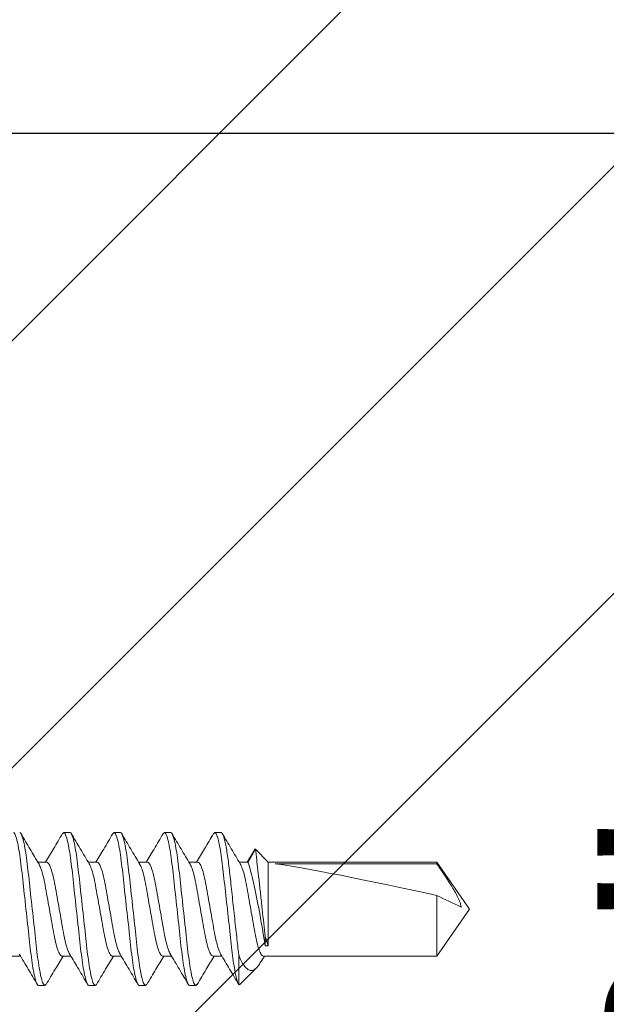
# Model space of a CAD drawing. Units: inches. Extents: x -27 to 23.8, y 43.1 to 66.1.
# Drawn here: x 12.7 to 13.4, y 58 to 59.2 of the extents above; entities that cross this region are included whole.
import ezdxf

# ---------------------------------------------------------------- set-up
doc = ezdxf.new("R2010")
doc.units = ezdxf.units.IN
doc.header["$MEASUREMENT"] = 0
for name, color, linetype, lineweight in [('Dim - Thin', 1, 'Continuous', 5), ('FASTENERS', 4, 'Continuous', 13), ('Hatch - Medium', 5, 'Continuous', 9), ('Object - Regular', 250, 'Continuous', 15)]:
    doc.layers.add(name, color=color, linetype=linetype, lineweight=lineweight)
doc.styles.add('ARCHITXT', font='arial-narrow_[allfont.net].ttf')
doc.dimstyles.new('002', dxfattribs={"dimscale": 2, "dimtxt": 0.125, "dimasz": 0.05, "dimexe": 0.1, "dimexo": 0.05, "dimgap": 0.05, "dimtad": 1, "dimdec": 4, "dimzin": 3, "dimdsep": 46, "dimlunit": 4, "dimtxsty": 'ARCHITXT', "dimblk1": 'ARCHTICK', "dimblk2": 'ARCHTICK', "dimsah": 1, "dimcen": 0.05, "dimdle": 0.05, "dimclrd": 256, "dimclre": 256, "dimclrt": 256, "dimadec": 0, "dimazin": 0, "dimtfac": 0.7, "dimtdec": 4, "dimtofl": 0, "dimtmove": 0, "dimatfit": 3, "dimldrblk": 'ARCHTICK', "dimfxl": 1, "dimtfillclr": 7, "dimfrac": 1, "dimtolj": 1, "dimtzin": 0, "dimarcsym": 0})

# ---------------------------------------------------------------- blocks, each defined once
blk = doc.blocks.new('10-16 x 1.50 3Point')
at = {"layer": 'FASTENERS'}
for p, q in [((0.9961, 0.095), (0.9946, 0.0935)), ((0.9961, 0.095), (1.0039, 0.095)), ((1.0586, 0.095), (1.0569, 0.0934)), ((1.0586, 0.095), (1.0664, 0.095)), ((1.1211, 0.095), (1.1194, 0.0934)), ((1.1211, 0.095), (1.1289, 0.095)), ((1.1836, 0.095), (1.182, 0.0935)), ((1.1836, 0.095), (1.1914, 0.095)), ((1.2341, 0.0742), (1.2249, 0.0583)), ((1.25, 0.0583), (1.2341, 0.0742)), ((1.2319, 0.0717), (1.2237, 0.0583)), ((0.9749, 0.0583), (0.9639, 0.0583)), ((1.0374, 0.0583), (1.0264, 0.0583)), ((1.0999, 0.0583), (1.0889, 0.0583)), ((1.1624, 0.0583), (1.1514, 0.0583)), ((1.2249, 0.0583), (1.2139, 0.0583)), ((1.4592, 0.0583), (1.25, 0.0583)), ((1.25, -0.0457), (1.25, 0.0583)), ((1.2584, 0.0563), (1.4592, 0.0563)), ((1.5, 0), (1.4592, 0.0583)), ((1.4592, 0.0563), (1.4592, 0.0583)), ((1.4592, -0.0583), (1.4592, 0.0169)), ((1.4592, -0.0583), (1.5, 0)), ((1.2461, -0.0457), (1.2461, -0.034)), ((1.25, -0.0457), (1.2461, -0.0457)), ((0.9314, -0.0583), (0.9423, -0.0583)), ((0.9939, -0.0583), (1.0048, -0.0583)), ((1.0564, -0.0583), (1.0673, -0.0583)), ((1.1189, -0.0583), (1.1298, -0.0583)), ((1.1814, -0.0583), (1.1923, -0.0583)), ((1.2133, -0.0564), (1.2133, -0.0937)), ((1.242, -0.0637), (1.2452, -0.0583)), ((1.2439, -0.0583), (1.4592, -0.0583)), ((1.2143, -0.094), (1.2355, -0.0728)), ((0.9727, -0.095), (0.9649, -0.095)), ((0.9743, -0.0934), (0.9727, -0.095)), ((1.0352, -0.095), (1.0274, -0.095)), ((1.0367, -0.0935), (1.0352, -0.095)), ((1.0977, -0.095), (1.0899, -0.095)), ((1.0993, -0.0934), (1.0977, -0.095)), ((1.1602, -0.095), (1.1524, -0.095)), ((1.1618, -0.0934), (1.1602, -0.095)), ((1.2133, -0.0937), (1.2143, -0.094))]:
    blk.add_line(p, q, dxfattribs=at)
blk.add_ellipse((1.4884, 0), major_axis=(0.2541, -0.0574), ratio=0.038884, start_param=1.694609, end_param=2.710963, dxfattribs=at)
for points, knots in [([(0.9649, -0.095), (0.9637, -0.095), (0.9624, -0.0927), (0.9597, -0.0831), (0.9582, -0.0757), (0.9562, -0.0624), (0.9556, -0.0576), (0.9544, -0.0476), (0.9539, -0.0423), (0.952, -0.0254), (0.9506, -0.0127), (0.9478, 0.0127), (0.9464, 0.0254), (0.9446, 0.0423), (0.944, 0.0476), (0.9428, 0.0576), (0.9422, 0.0624), (0.9402, 0.0757), (0.9388, 0.0831), (0.936, 0.0927), (0.9347, 0.095), (0.9336, 0.095)], [0, 0, 0, 0, 0.125, 0.125, 0.25, 0.25, 0.3125, 0.3125, 0.375, 0.375, 0.5, 0.5, 0.625, 0.625, 0.6875, 0.6875, 0.75, 0.75, 0.875, 0.875, 1, 1, 1, 1]), ([(0.9727, -0.095), (0.9715, -0.095), (0.9702, -0.0927), (0.9675, -0.0831), (0.966, -0.0757), (0.964, -0.0624), (0.9634, -0.0576), (0.9622, -0.0476), (0.9617, -0.0423), (0.9598, -0.0254), (0.9584, -0.0127), (0.9556, 0.0127), (0.9542, 0.0254), (0.9524, 0.0423), (0.9518, 0.0476), (0.9506, 0.0576), (0.95, 0.0624), (0.948, 0.0757), (0.9466, 0.0831), (0.9438, 0.0927), (0.9425, 0.095), (0.9414, 0.095)], [0, 0, 0, 0, 0.125, 0.125, 0.25, 0.25, 0.3125, 0.3125, 0.375, 0.375, 0.5, 0.5, 0.625, 0.625, 0.6875, 0.6875, 0.75, 0.75, 0.875, 0.875, 1, 1, 1, 1]), ([(0.9654, 0.0558), (0.9617, 0.062), (0.9542, 0.0746), (0.9468, 0.0872), (0.9431, 0.0935)], [0, 0, 0, 0, 0.497723, 1, 1, 1, 1]), ([(0.9946, 0.0938), (0.9909, 0.0875), (0.9839, 0.0756), (0.9769, 0.0638), (0.9736, 0.0583)], [0, 0, 0, 0, 0.533585, 1, 1, 1, 1]), ([(1.0274, -0.095), (1.0262, -0.095), (1.0249, -0.0927), (1.0222, -0.0831), (1.0207, -0.0757), (1.0187, -0.0624), (1.0181, -0.0576), (1.0169, -0.0476), (1.0164, -0.0423), (1.0145, -0.0254), (1.0131, -0.0127), (1.0103, 0.0127), (1.0089, 0.0254), (1.0071, 0.0423), (1.0065, 0.0476), (1.0053, 0.0576), (1.0047, 0.0624), (1.0027, 0.0757), (1.0013, 0.0831), (0.9985, 0.0927), (0.9972, 0.095), (0.9961, 0.095)], [0, 0, 0, 0, 0.125, 0.125, 0.25, 0.25, 0.3125, 0.3125, 0.375, 0.375, 0.5, 0.5, 0.625, 0.625, 0.6875, 0.6875, 0.75, 0.75, 0.875, 0.875, 1, 1, 1, 1]), ([(1.0352, -0.095), (1.034, -0.095), (1.0327, -0.0927), (1.03, -0.0831), (1.0285, -0.0757), (1.0265, -0.0624), (1.0259, -0.0576), (1.0247, -0.0476), (1.0242, -0.0423), (1.0223, -0.0254), (1.0209, -0.0127), (1.0181, 0.0127), (1.0167, 0.0254), (1.0149, 0.0423), (1.0143, 0.0476), (1.0131, 0.0576), (1.0125, 0.0624), (1.0105, 0.0757), (1.0091, 0.0831), (1.0063, 0.0927), (1.005, 0.095), (1.0039, 0.095)], [0, 0, 0, 0, 0.125, 0.125, 0.25, 0.25, 0.3125, 0.3125, 0.375, 0.375, 0.5, 0.5, 0.625, 0.625, 0.6875, 0.6875, 0.75, 0.75, 0.875, 0.875, 1, 1, 1, 1]), ([(1.0277, 0.0561), (1.024, 0.0624), (1.0165, 0.0749), (1.0091, 0.0875), (1.0054, 0.0938)], [0, 0, 0, 0, 0.497835, 1, 1, 1, 1]), ([(1.0569, 0.0935), (1.0532, 0.0872), (1.0463, 0.0754), (1.0393, 0.0637), (1.0361, 0.0583)], [0, 0, 0, 0, 0.537652, 1, 1, 1, 1]), ([(1.0899, -0.095), (1.0887, -0.095), (1.0874, -0.0927), (1.0847, -0.0831), (1.0832, -0.0757), (1.0812, -0.0624), (1.0806, -0.0576), (1.0794, -0.0476), (1.0789, -0.0423), (1.077, -0.0254), (1.0756, -0.0127), (1.0728, 0.0127), (1.0714, 0.0254), (1.0696, 0.0423), (1.069, 0.0476), (1.0678, 0.0576), (1.0672, 0.0624), (1.0652, 0.0757), (1.0638, 0.0831), (1.061, 0.0927), (1.0597, 0.095), (1.0586, 0.095)], [0, 0, 0, 0, 0.125, 0.125, 0.25, 0.25, 0.3125, 0.3125, 0.375, 0.375, 0.5, 0.5, 0.625, 0.625, 0.6875, 0.6875, 0.75, 0.75, 0.875, 0.875, 1, 1, 1, 1]), ([(1.0977, -0.095), (1.0965, -0.095), (1.0952, -0.0927), (1.0925, -0.0831), (1.091, -0.0757), (1.089, -0.0624), (1.0884, -0.0576), (1.0872, -0.0476), (1.0867, -0.0423), (1.0848, -0.0254), (1.0834, -0.0127), (1.0806, 0.0127), (1.0792, 0.0254), (1.0774, 0.0423), (1.0768, 0.0476), (1.0756, 0.0576), (1.075, 0.0624), (1.073, 0.0757), (1.0716, 0.0831), (1.0688, 0.0927), (1.0675, 0.095), (1.0664, 0.095)], [0, 0, 0, 0, 0.125, 0.125, 0.25, 0.25, 0.3125, 0.3125, 0.375, 0.375, 0.5, 0.5, 0.625, 0.625, 0.6875, 0.6875, 0.75, 0.75, 0.875, 0.875, 1, 1, 1, 1]), ([(1.0904, 0.0559), (1.0867, 0.0621), (1.0792, 0.0746), (1.0718, 0.0872), (1.0681, 0.0935)], [0, 0, 0, 0, 0.497848, 1, 1, 1, 1]), ([(1.1194, 0.0935), (1.1157, 0.0872), (1.1088, 0.0754), (1.1018, 0.0637), (1.0986, 0.0583)], [0, 0, 0, 0, 0.537296, 1, 1, 1, 1]), ([(1.1524, -0.095), (1.1512, -0.095), (1.1499, -0.0927), (1.1472, -0.0831), (1.1457, -0.0757), (1.1437, -0.0624), (1.1431, -0.0576), (1.1419, -0.0476), (1.1414, -0.0423), (1.1395, -0.0254), (1.1381, -0.0127), (1.1353, 0.0127), (1.1339, 0.0254), (1.1321, 0.0423), (1.1315, 0.0476), (1.1303, 0.0576), (1.1297, 0.0624), (1.1277, 0.0757), (1.1263, 0.0831), (1.1235, 0.0927), (1.1222, 0.095), (1.1211, 0.095)], [0, 0, 0, 0, 0.125, 0.125, 0.25, 0.25, 0.3125, 0.3125, 0.375, 0.375, 0.5, 0.5, 0.625, 0.625, 0.6875, 0.6875, 0.75, 0.75, 0.875, 0.875, 1, 1, 1, 1]), ([(1.1602, -0.095), (1.159, -0.095), (1.1577, -0.0927), (1.155, -0.0831), (1.1535, -0.0757), (1.1515, -0.0624), (1.1509, -0.0576), (1.1497, -0.0476), (1.1492, -0.0423), (1.1473, -0.0254), (1.1459, -0.0127), (1.1431, 0.0127), (1.1417, 0.0254), (1.1399, 0.0423), (1.1393, 0.0476), (1.1381, 0.0576), (1.1375, 0.0624), (1.1355, 0.0757), (1.1341, 0.0831), (1.1313, 0.0927), (1.13, 0.095), (1.1289, 0.095)], [0, 0, 0, 0, 0.125, 0.125, 0.25, 0.25, 0.3125, 0.3125, 0.375, 0.375, 0.5, 0.5, 0.625, 0.625, 0.6875, 0.6875, 0.75, 0.75, 0.875, 0.875, 1, 1, 1, 1]), ([(1.1529, 0.0558), (1.1492, 0.0621), (1.1417, 0.0746), (1.1343, 0.0872), (1.1306, 0.0935)], [0, 0, 0, 0, 0.497707, 1, 1, 1, 1]), ([(1.182, 0.0937), (1.1783, 0.0874), (1.1714, 0.0756), (1.1644, 0.0638), (1.1611, 0.0583)], [0, 0, 0, 0, 0.53138, 1, 1, 1, 1]), ([(1.2133, -0.0937), (1.2121, -0.0917), (1.2108, -0.0876), (1.2081, -0.0751), (1.2068, -0.0669), (1.2051, -0.0531), (1.2045, -0.0484), (1.2034, -0.0383), (1.2028, -0.0328), (1.201, -0.0159), (1.1996, -0.0037), (1.197, 0.0203), (1.1957, 0.0319), (1.194, 0.0472), (1.1935, 0.052), (1.1924, 0.0613), (1.1917, 0.0657), (1.1898, 0.0778), (1.1885, 0.0843), (1.1859, 0.0929), (1.1847, 0.095), (1.1836, 0.095)], [0, 0, 0, 0, 0.125, 0.125, 0.25, 0.25, 0.3125, 0.3125, 0.375, 0.375, 0.5, 0.5, 0.625, 0.625, 0.6875, 0.6875, 0.75, 0.75, 0.875, 0.875, 1, 1, 1, 1]), ([(1.2133, -0.0564), (1.2124, -0.0495), (1.2117, -0.0422), (1.2099, -0.0261), (1.2089, -0.0174), (1.207, 0.0004), (1.206, 0.0095), (1.2041, 0.0269), (1.2032, 0.0353), (1.2019, 0.0466), (1.2015, 0.0502), (1.2007, 0.0572), (1.2002, 0.0606), (1.1989, 0.0703), (1.1979, 0.0761), (1.1959, 0.0855), (1.1949, 0.0891), (1.1931, 0.0939), (1.1922, 0.095), (1.1914, 0.095)], [0, 0, 0, 0, 0.125, 0.125, 0.25, 0.25, 0.375, 0.375, 0.5, 0.5, 0.5625, 0.5625, 0.625, 0.625, 0.75, 0.75, 0.875, 0.875, 1, 1, 1, 1]), ([(1.2152, 0.0562), (1.2115, 0.0624), (1.204, 0.0749), (1.1966, 0.0875), (1.1929, 0.0938)], [0, 0, 0, 0, 0.497939, 1, 1, 1, 1]), ([(1.232, 0.0717), (1.2323, 0.0725), (1.233, 0.0746), (1.2337, 0.0744), (1.2341, 0.0742)], [0, 0, 0, 0, 0.393715, 1, 1, 1, 1]), ([(1.2341, 0.0742), (1.2341, 0.0742), (1.2345, 0.0706), (1.2357, 0.0605), (1.2362, 0.0564), (1.2373, 0.0471), (1.2379, 0.0419), (1.2391, 0.0307), (1.2398, 0.0247), (1.2411, 0.0125), (1.2418, 0.0063), (1.2438, -0.0122), (1.2451, -0.0241), (1.2461, -0.034)], [0, 0, 0, 0, 0.25, 0.25, 0.375, 0.375, 0.5, 0.5, 0.625, 0.625, 0.75, 0.75, 1, 1, 1, 1]), ([(0.9654, 0.0557), (0.9662, 0.0542), (0.9679, 0.0509), (0.9706, 0.0416), (0.973, 0.0295), (0.9755, 0.0153), (0.9782, 0), (0.981, -0.0153), (0.9834, -0.0295), (0.9859, -0.0416), (0.9886, -0.051), (0.9914, -0.0571), (0.993, -0.0579), (0.9939, -0.0583)], [0, 0, 0, 0, 0.082773, 0.176178, 0.266218, 0.356258, 0.449664, 0.543069, 0.633109, 0.723149, 0.816555, 0.90996, 1, 1, 1, 1]), ([(1.0036, -0.0562), (1.0027, -0.0546), (1.0009, -0.0512), (0.9982, -0.0416), (0.9957, -0.0295), (0.9933, -0.0153), (0.9905, 0), (0.9878, 0.0153), (0.9853, 0.0295), (0.9829, 0.0416), (0.9801, 0.051), (0.9774, 0.0571), (0.9757, 0.0579), (0.9749, 0.0583)], [0, 0, 0, 0, 0.090507, 0.183124, 0.272405, 0.361686, 0.454304, 0.546922, 0.636203, 0.725484, 0.818101, 0.910719, 1, 1, 1, 1]), ([(1.0277, 0.0562), (1.0285, 0.0545), (1.0303, 0.0512), (1.0331, 0.0416), (1.0355, 0.0295), (1.038, 0.0153), (1.0407, 0), (1.0435, -0.0153), (1.0459, -0.0295), (1.0484, -0.0416), (1.0511, -0.051), (1.0539, -0.0571), (1.0555, -0.0579), (1.0564, -0.0583)], [0, 0, 0, 0, 0.089546, 0.182261, 0.271637, 0.361012, 0.453727, 0.546443, 0.635818, 0.725194, 0.817909, 0.910625, 1, 1, 1, 1]), ([(1.066, -0.056), (1.0652, -0.0544), (1.0634, -0.0511), (1.0607, -0.0416), (1.0582, -0.0295), (1.0558, -0.0153), (1.053, 0), (1.0503, 0.0153), (1.0478, 0.0295), (1.0454, 0.0416), (1.0426, 0.051), (1.0399, 0.0571), (1.0382, 0.0579), (1.0374, 0.0583)], [0, 0, 0, 0, 0.087093, 0.180059, 0.269675, 0.359291, 0.452256, 0.545221, 0.634837, 0.724453, 0.817419, 0.910384, 1, 1, 1, 1]), ([(1.0903, 0.0558), (1.0912, 0.0542), (1.0929, 0.051), (1.0956, 0.0416), (1.098, 0.0295), (1.1005, 0.0153), (1.1032, 0), (1.106, -0.0153), (1.1084, -0.0295), (1.1109, -0.0416), (1.1136, -0.051), (1.1164, -0.0571), (1.118, -0.0579), (1.1189, -0.0583)], [0, 0, 0, 0, 0.083947, 0.177233, 0.267158, 0.357083, 0.450368, 0.543654, 0.633579, 0.723504, 0.81679, 0.910075, 1, 1, 1, 1]), ([(1.1285, -0.056), (1.1277, -0.0544), (1.1259, -0.0511), (1.1232, -0.0416), (1.1207, -0.0295), (1.1183, -0.0153), (1.1155, 0), (1.1128, 0.0153), (1.1103, 0.0295), (1.1079, 0.0416), (1.1051, 0.051), (1.1024, 0.0571), (1.1007, 0.0579), (1.0999, 0.0583)], [0, 0, 0, 0, 0.086859, 0.179849, 0.269488, 0.359127, 0.452116, 0.545105, 0.634744, 0.724383, 0.817372, 0.910361, 1, 1, 1, 1]), ([(1.1529, 0.0557), (1.1537, 0.0542), (1.1554, 0.0509), (1.1581, 0.0416), (1.1605, 0.0295), (1.163, 0.0153), (1.1657, 0), (1.1685, -0.0153), (1.1709, -0.0295), (1.1734, -0.0416), (1.1761, -0.051), (1.1789, -0.0571), (1.1805, -0.0579), (1.1814, -0.0583)], [0, 0, 0, 0, 0.082965, 0.176351, 0.266372, 0.356394, 0.449779, 0.543165, 0.633186, 0.723207, 0.816593, 0.909979, 1, 1, 1, 1]), ([(1.1909, -0.0557), (1.1901, -0.0542), (1.1883, -0.0509), (1.1857, -0.0416), (1.1832, -0.0295), (1.1808, -0.0153), (1.178, 0), (1.1753, 0.0153), (1.1728, 0.0295), (1.1704, 0.0416), (1.1676, 0.051), (1.1649, 0.0571), (1.1632, 0.0579), (1.1624, 0.0583)], [0, 0, 0, 0, 0.082788, 0.176192, 0.26623, 0.356269, 0.449673, 0.543076, 0.633115, 0.723154, 0.816558, 0.909961, 1, 1, 1, 1]), ([(1.2151, 0.0562), (1.216, 0.0545), (1.2178, 0.0512), (1.2206, 0.0416), (1.223, 0.0295), (1.2255, 0.0153), (1.2282, 0), (1.231, -0.0153), (1.2334, -0.0295), (1.2359, -0.0416), (1.2386, -0.051), (1.2414, -0.0571), (1.243, -0.0579), (1.2439, -0.0583)], [0, 0, 0, 0, 0.090136, 0.182792, 0.272109, 0.361426, 0.454082, 0.546737, 0.636055, 0.725372, 0.818027, 0.910683, 1, 1, 1, 1]), ([(1.2461, -0.0457), (1.2455, -0.0419), (1.2448, -0.0375), (1.2432, -0.0275), (1.2423, -0.022), (1.2393, -0.0047), (1.237, 0.0078), (1.2334, 0.0247), (1.2322, 0.03), (1.23, 0.0396), (1.2289, 0.0439), (1.2271, 0.0508), (1.2263, 0.0536), (1.2252, 0.0573), (1.2249, 0.0583), (1.2249, 0.0583)], [0, 0, 0, 0, 0.125, 0.125, 0.25, 0.25, 0.5, 0.5, 0.625, 0.625, 0.75, 0.75, 0.875, 0.875, 1, 1, 1, 1]), ([(1.4592, 0.0563), (1.465, 0.0478), (1.4708, 0.0392), (1.479, 0.026), (1.4817, 0.0216), (1.4865, 0.0125), (1.4888, 0.0076), (1.4894, 0.0025)], [0, 0, 0, 0, 0.5, 0.5, 0.75, 0.75, 1, 1, 1, 1]), ([(0.9408, -0.0558), (0.9446, -0.0621), (0.9521, -0.0746), (0.9595, -0.0872), (0.9632, -0.0935)], [0, 0, 0, 0, 0.497685, 1, 1, 1, 1]), ([(0.9743, -0.0936), (0.978, -0.0873), (0.9849, -0.0755), (0.9919, -0.0638), (0.9952, -0.0583)], [0, 0, 0, 0, 0.531351, 1, 1, 1, 1]), ([(1.0036, -0.0562), (1.0073, -0.0624), (1.0147, -0.0748), (1.022, -0.0873), (1.0257, -0.0936)], [0, 0, 0, 0, 0.498406, 1, 1, 1, 1]), ([(1.0367, -0.0937), (1.0404, -0.0874), (1.0474, -0.0756), (1.0544, -0.0638), (1.0577, -0.0583)], [0, 0, 0, 0, 0.53669, 1, 1, 1, 1]), ([(1.066, -0.056), (1.0697, -0.0622), (1.0772, -0.0747), (1.0845, -0.0873), (1.0882, -0.0936)], [0, 0, 0, 0, 0.498051, 1, 1, 1, 1]), ([(1.0993, -0.0936), (1.103, -0.0873), (1.1099, -0.0755), (1.1169, -0.0638), (1.1202, -0.0583)], [0, 0, 0, 0, 0.533977, 1, 1, 1, 1]), ([(1.1284, -0.056), (1.1322, -0.0623), (1.1397, -0.0748), (1.1471, -0.0875), (1.1508, -0.0938)], [0, 0, 0, 0, 0.497563, 1, 1, 1, 1]), ([(1.1618, -0.0935), (1.1655, -0.0872), (1.1724, -0.0754), (1.1794, -0.0638), (1.1827, -0.0583)], [0, 0, 0, 0, 0.531657, 1, 1, 1, 1]), ([(1.1908, -0.0558), (1.1946, -0.062), (1.2021, -0.0746), (1.2095, -0.0872), (1.2132, -0.0935)], [0, 0, 0, 0, 0.49775, 1, 1, 1, 1]), ([(1.2419, -0.0636), (1.2409, -0.0653), (1.2388, -0.0689), (1.2355, -0.0731), (1.2319, -0.0758), (1.2278, -0.0765), (1.2238, -0.0747), (1.22, -0.0706), (1.2165, -0.0646), (1.2143, -0.0592), (1.2133, -0.0564)], [0, 0, 0, 0, 0.086105, 0.190949, 0.326492, 0.465925, 0.602121, 0.742127, 0.86952, 1, 1, 1, 1])]:
    blk.add_open_spline(points, degree=3, knots=knots, dxfattribs=at)
for points in [[(1.4592, 0.0169), (1.4693, 0.0121), (1.4794, 0.0073), (1.4894, 0.0025)], [(1.2461, -0.034), (1.2476, -0.0386), (1.2489, -0.0425), (1.25, -0.0457)]]:
    blk.add_open_spline(points, degree=3, dxfattribs=at)
blk = doc.blocks.new('_ArchTick')
at = {"color": 0, "linetype": 'ByBlock', "const_width": 0.15}
blk.add_lwpolyline([(-0.5, -0.5), (0.5, 0.5)], dxfattribs=at)
blk = doc.blocks.new('*D101')
at = {"layer": 'Defpoints', "color": 0, "transparency": 16777216}
for p in [(11.8328, 59.0321), (11.8328, 57.0159), (13.759, 57.0159)]:
    blk.add_point(p, dxfattribs=at)
at = {"layer": 'Dim - Thin', "lineweight": -2, "transparency": 16777216}
for p, q in [((13.759, 59.1321), (13.759, 56.9159)), ((11.9328, 59.0321), (13.959, 59.0321)), ((11.9328, 57.0159), (13.959, 57.0159))]:
    blk.add_line(p, q, dxfattribs=at)
at = {"layer": 'Dim - Thin', "lineweight": -2, "transparency": 16777216, "xscale": 0.1, "yscale": 0.1, "zscale": 0.1}
for p, rotation in [((13.759, 59.0321), 90), ((13.759, 57.0159), 270)]:
    blk.add_blockref('_ArchTick', p, dxfattribs=dict(at, rotation=rotation))
at = {"layer": 'Dim - Thin', "transparency": 16777216, "insert": (13.5335, 58.024), "char_height": 0.25, "attachment_point": 5, "rotation": 90, "style": 'ARCHITXT'}
blk.add_mtext('\\A1;2"', dxfattribs=at)

msp = doc.modelspace()

# ---------------------------------------------------------------- hatches: boundary and pattern name
at = {"layer": 'Hatch - Medium'}
h = msp.add_hatch(dxfattribs=at)
h.set_pattern_fill('ANSI31', color=256, scale=3, style=0)
h.set_pattern_definition([(45, (11.03566, 44.4133), (-0.265165, 0.265165), [])])
h.paths.add_polyline_path([(13.3025, 61.33408), (13.29044, 61.35172, -0.0425788), (13.24533, 61.34274), (13.2341, 61.31972), (13.22229, 61.34107), (13.17751, 61.34107), (13.1657, 61.31972), (13.15389, 61.34107), (13.10911, 61.34107), (13.0973, 61.31972), (13.08549, 61.34107), (13.04071, 61.34107), (13.0289, 61.31972), (13.01708, 61.34107), (12.97231, 61.34107), (12.9605, 61.31972), (12.94868, 61.34107), (12.90391, 61.34107), (12.8921, 61.31972), (12.88028, 61.34107), (12.83551, 61.34107), (12.8237, 61.31972), (12.81188, 61.34107), (12.76711, 61.34107), (12.7553, 61.31972), (12.74348, 61.34107), (12.69871, 61.34107), (12.6869, 61.31972), (12.67508, 61.34107), (12.63031, 61.34107), (12.6185, 61.31972), (12.60668, 61.34107), (12.56191, 61.34107), (12.55009, 61.31972), (12.53828, 61.34107), (12.49351, 61.34107), (12.48169, 61.31972), (12.46988, 61.34107), (12.42511, 61.34107), (12.41329, 61.31972), (12.40148, 61.34107), (12.35671, 61.34107), (12.34489, 61.31972), (12.33308, 61.34107), (12.28831, 61.34107), (12.27649, 61.31972), (12.26468, 61.34107), (12.21991, 61.34107), (12.20809, 61.31972), (12.19628, 61.34107), (12.15151, 61.34107), (12.13969, 61.31972), (12.12788, 61.34107), (12.08311, 61.34107), (12.07129, 61.31972), (12.05948, 61.34107), (12.0147, 61.34107), (12.00289, 61.31972), (11.99108, 61.34107), (11.9463, 61.34107), (11.93449, 61.31972), (11.92268, 61.34107), (11.8779, 61.34107), (11.86281, 61.31379), (11.86281, 44.41329), (14.86281, 44.41329), (14.86281, 65.53341), (13.67394, 65.53341), (13.67394, 64.96643), (13.05167, 66.10039), (13.05167, 65.53341), (11.86281, 65.53341), (11.86281, 61.43956), (11.88848, 61.43956), (11.90029, 61.4609), (11.9121, 61.43956), (11.95688, 61.43956), (11.96869, 61.4609), (11.9805, 61.43956), (12.02528, 61.43956), (12.03709, 61.4609), (12.0489, 61.43956), (12.09368, 61.43956), (12.10549, 61.4609), (12.11731, 61.43956), (12.16208, 61.43956), (12.17389, 61.4609), (12.18571, 61.43956), (12.23048, 61.43956), (12.24229, 61.4609), (12.25411, 61.43956), (12.29888, 61.43956), (12.31069, 61.4609), (12.32251, 61.43956), (12.36728, 61.43956), (12.37909, 61.4609), (12.39091, 61.43956), (12.43568, 61.43956), (12.44749, 61.4609), (12.45931, 61.43956), (12.50408, 61.43956), (12.51589, 61.4609), (12.52771, 61.43956), (12.57248, 61.43956), (12.5843, 61.4609), (12.59611, 61.43956), (12.64088, 61.43956), (12.6527, 61.4609), (12.66451, 61.43956), (12.70928, 61.43956), (12.7211, 61.4609), (12.73291, 61.43956), (12.77768, 61.43956), (12.7895, 61.4609), (12.80131, 61.43956), (12.84608, 61.43956), (12.8579, 61.4609), (12.86971, 61.43956), (12.91448, 61.43956), (12.9263, 61.4609), (12.93811, 61.43956), (12.98288, 61.43956), (12.9947, 61.4609), (13.00651, 61.43956), (13.05129, 61.43956), (13.0631, 61.4609), (13.07491, 61.43956), (13.11969, 61.43956), (13.1315, 61.4609), (13.14331, 61.43956), (13.18809, 61.43956), (13.1999, 61.4609), (13.21171, 61.43956), (13.21526, 61.43956, -0.0393465), (13.25765, 61.43622), (13.2683, 61.4549), (13.2826, 61.43105, -0.0437945), (13.32722, 61.41531), (13.3367, 61.43245), (13.34835, 61.40456, -0.0246602), (13.3709, 61.39031, -0.063375), (13.31051, 61.35839)])

# ---------------------------------------------------------------- block references
at = {"layer": 'Object - Regular', "linetype": 'Continuous'}
msp.add_blockref('10-16 x 1.50 3Point', (11.73703, 58.06901), dxfattribs=at)

# ---------------------------------------------------------------- dimensions: what is measured, and where the dimension line sits
at = {"layer": 'Dim - Thin'}
dim = msp.add_linear_dim(base=(13.759037, 57.015946), p1=(11.832778, 59.032097), p2=(11.832778, 57.015946), angle=90, dimstyle='002', dxfattribs=at)
dim.commit()
dim.dimension.update_dxf_attribs({"geometry": '*D101', "text_midpoint": (13.533525, 58.024021)})

doc.saveas('drawing.dxf')
